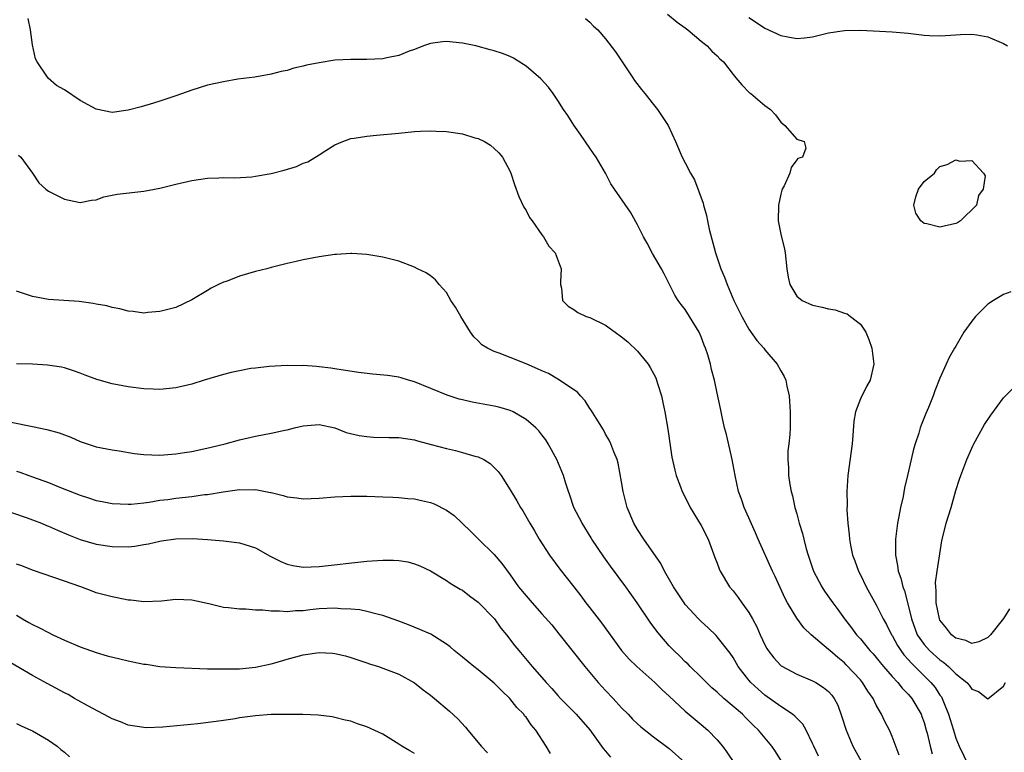
# Model space of a CAD drawing. Units: inches. Extents: x 2586000 to 2589000, y 1494000 to 1497000.
# Drawn here: x 2586767 to 2586891, y 1494472 to 1494564 of the extents above; entities that cross this region are included whole.
import ezdxf

# ---------------------------------------------------------------- set-up
doc = ezdxf.new("R2010")
doc.units = ezdxf.units.IN
doc.header["$MEASUREMENT"] = 0
doc.layers.add('LD25861494_2ft', color=172, linetype='Continuous')

msp = doc.modelspace()

# ---------------------------------------------------------------- linework, layer by layer
at = {"layer": 'LD25861494_2ft'}
for points, elevation in [([(2586848.78, 1494565), (2586849.97, 1494563.97), (2586851, 1494563.25), (2586851.33, 1494563), (2586853, 1494561.58), (2586853.74, 1494561), (2586854.34, 1494560.34), (2586855, 1494559.75), (2586855.36, 1494559.36), (2586855.8, 1494559), (2586857, 1494557.42), (2586857.37, 1494557), (2586858.09, 1494556.09), (2586859.09, 1494555.09), (2586859.23, 1494555), (2586861, 1494553.5), (2586861.73, 1494553), (2586862.35, 1494552.35), (2586863, 1494551.4), (2586863.5, 1494551), (2586865, 1494549.26), (2586865.95, 1494549), (2586866.13, 1494548.13), (2586865.71, 1494547), (2586865.16, 1494546.84), (2586865, 1494546.69), (2586864.29, 1494545.71), (2586864.15, 1494545), (2586863.41, 1494543.41), (2586863.18, 1494543), (2586863.13, 1494542.87), (2586863, 1494542.38), (2586862.71, 1494541), (2586862.69, 1494539), (2586863, 1494537.35), (2586863.47, 1494535.47), (2586863.54, 1494535), (2586863.75, 1494533), (2586863.93, 1494531.93), (2586864.13, 1494531), (2586865, 1494529.55), (2586865.67, 1494529), (2586867, 1494528.41), (2586868.18, 1494528.18), (2586869, 1494527.95), (2586869.84, 1494527.84), (2586871, 1494527.41), (2586871.34, 1494527.34), (2586871.75, 1494527), (2586873, 1494526.04), (2586873.67, 1494525), (2586874.08, 1494524.08), (2586874.43, 1494523), (2586874.71, 1494521), (2586874.25, 1494519), (2586873.79, 1494518.21), (2586873, 1494516.63), (2586872.37, 1494515), (2586872.16, 1494513.83), (2586872.04, 1494512.04), (2586871.95, 1494511), (2586871.41, 1494507), (2586871.29, 1494505), (2586871.32, 1494503.32), (2586871.3, 1494502.7), (2586871.42, 1494501), (2586871.61, 1494499.61), (2586871.62, 1494499), (2586871.75, 1494498.25), (2586872.03, 1494497), (2586872.3, 1494496.3), (2586872.76, 1494495), (2586873, 1494494.54), (2586873.73, 1494493), (2586875, 1494490.76), (2586875.88, 1494489), (2586876.29, 1494488.29), (2586876.92, 1494487), (2586877, 1494486.89), (2586877.66, 1494485.66), (2586878.09, 1494485), (2586878.47, 1494484.47), (2586879, 1494483.9), (2586879.41, 1494483.41), (2586879.85, 1494483), (2586881.87, 1494481), (2586882.38, 1494480.38), (2586883, 1494479.41), (2586883.18, 1494479.18), (2586883.27, 1494479), (2586883.43, 1494478.57), (2586884.09, 1494477), (2586884.68, 1494475), (2586885, 1494474), (2586885.43, 1494473), (2586887, 1494469.69)], 10322), ([(2586877.87, 1494471.87), (2586877, 1494474.2), (2586876.64, 1494475), (2586876.08, 1494476.08), (2586875.65, 1494477), (2586875, 1494478.13), (2586874.59, 1494479), (2586873.92, 1494479.92), (2586873.27, 1494481), (2586873, 1494481.32), (2586871.23, 1494483.23), (2586871, 1494483.46), (2586870.15, 1494484.15), (2586869.16, 1494485), (2586869, 1494485.16), (2586866.82, 1494487), (2586865.88, 1494487.88), (2586865, 1494489.07), (2586863.86, 1494491), (2586863.56, 1494491.56), (2586862.3, 1494494.3), (2586861.96, 1494495), (2586860.17, 1494499), (2586859.82, 1494499.82), (2586859, 1494501.67), (2586858.4, 1494503), (2586858.05, 1494504.05), (2586857.7, 1494505), (2586857.27, 1494507), (2586856.9, 1494509), (2586856.17, 1494512.17), (2586855.95, 1494513), (2586855.62, 1494514.38), (2586855.43, 1494515.43), (2586855, 1494517.36), (2586854.66, 1494519), (2586854.31, 1494520.31), (2586854.16, 1494521), (2586853.84, 1494522.16), (2586853.56, 1494523), (2586853.39, 1494523.39), (2586853, 1494524.44), (2586852.75, 1494525), (2586851.54, 1494527), (2586851, 1494527.86), (2586850.49, 1494528.49), (2586850.13, 1494529), (2586849.69, 1494529.69), (2586848.34, 1494532.34), (2586848.02, 1494533), (2586846.9, 1494534.9), (2586846.21, 1494536.21), (2586845.74, 1494537), (2586845, 1494538.52), (2586844.12, 1494540.12), (2586842.11, 1494543), (2586841.67, 1494543.67), (2586840.97, 1494545), (2586839.79, 1494547), (2586839.48, 1494547.48), (2586839, 1494548.16), (2586837.86, 1494549.86), (2586837, 1494551.02), (2586836.25, 1494552.25), (2586835.7, 1494553), (2586835, 1494554.12), (2586834.4, 1494555), (2586833.81, 1494555.81), (2586832.86, 1494556.86), (2586831, 1494558.44), (2586830.67, 1494558.67), (2586829.44, 1494559.44), (2586829, 1494559.66), (2586828.03, 1494560.03), (2586827, 1494560.38), (2586826.5, 1494560.5), (2586824.69, 1494561), (2586823, 1494561.35), (2586821, 1494561.53), (2586820.51, 1494561.49), (2586819, 1494561.3), (2586818.1, 1494561), (2586817, 1494560.55), (2586816.33, 1494560.33), (2586815, 1494559.78), (2586813.51, 1494559.51), (2586813, 1494559.38), (2586811, 1494559.27), (2586809, 1494559.29), (2586807, 1494559.2), (2586805, 1494558.89), (2586803.44, 1494558.56), (2586803, 1494558.43), (2586801.82, 1494558.18), (2586801, 1494557.92), (2586800.23, 1494557.77), (2586799, 1494557.43), (2586796.92, 1494557.08), (2586794.81, 1494556.81), (2586793, 1494556.5), (2586791, 1494556.05), (2586789, 1494555.45), (2586787, 1494554.72), (2586785, 1494554.04), (2586784.18, 1494553.82), (2586782.65, 1494553.35), (2586781, 1494552.91), (2586779, 1494552.64), (2586777, 1494553.04), (2586775, 1494554.15), (2586773, 1494555.46), (2586772.03, 1494556.03), (2586770.95, 1494556.95), (2586770.79, 1494557.21), (2586769.58, 1494559), (2586769.37, 1494559.37), (2586769, 1494561.15), (2586768.73, 1494563), (2586768.46, 1494564.46)], 10326), ([(2586838.45, 1494564.45), (2586839, 1494563.96), (2586839.47, 1494563.47), (2586840.02, 1494563), (2586841, 1494561.87), (2586842.24, 1494560.24), (2586844.41, 1494557), (2586844.64, 1494556.64), (2586845.5, 1494555.5), (2586845.92, 1494555), (2586847, 1494553.63), (2586847.52, 1494553), (2586848.12, 1494552.12), (2586848.85, 1494551), (2586849.76, 1494549), (2586850.62, 1494547), (2586851, 1494546.29), (2586851.64, 1494545), (2586852.16, 1494544.16), (2586853.24, 1494541.24), (2586853.28, 1494541), (2586853.67, 1494539.67), (2586853.79, 1494539), (2586854.02, 1494537.97), (2586854.82, 1494535), (2586855.48, 1494533), (2586855.92, 1494531.92), (2586856.25, 1494531), (2586857.12, 1494529), (2586858.09, 1494527), (2586859, 1494525.4), (2586859.99, 1494523.99), (2586860.86, 1494523), (2586861, 1494522.81), (2586862.56, 1494521), (2586863, 1494520.18), (2586863.44, 1494519.44), (2586863.62, 1494519), (2586863.75, 1494518.25), (2586864.04, 1494517), (2586864.19, 1494515), (2586864.19, 1494513), (2586864.14, 1494512.14), (2586864.02, 1494511), (2586863.89, 1494510.11), (2586863.87, 1494509), (2586863.97, 1494507.97), (2586863.96, 1494507), (2586864.13, 1494505.87), (2586864.3, 1494505), (2586864.46, 1494504.46), (2586864.77, 1494503), (2586865, 1494502.19), (2586865.3, 1494501), (2586865.72, 1494499.72), (2586865.88, 1494499), (2586866.21, 1494497.79), (2586866.46, 1494497), (2586867.13, 1494495), (2586868.17, 1494493), (2586868.49, 1494492.49), (2586869.54, 1494491), (2586870.17, 1494490.17), (2586871.01, 1494489), (2586871.88, 1494487.88), (2586872.52, 1494487), (2586873, 1494486.46), (2586874.2, 1494485), (2586874.59, 1494484.59), (2586875, 1494484.12), (2586875.49, 1494483.49), (2586875.9, 1494483), (2586877, 1494481.74), (2586877.69, 1494481), (2586878.27, 1494480.27), (2586879, 1494479.53), (2586879.45, 1494479), (2586880.63, 1494477), (2586880.73, 1494476.73), (2586881, 1494475.97), (2586881.28, 1494475), (2586881.39, 1494474.61), (2586881.77, 1494473), (2586882.02, 1494472.02)], 10324), ([(2586859, 1494564.55), (2586859.95, 1494563.95), (2586861, 1494563.24), (2586863, 1494562.31), (2586863.88, 1494562.12), (2586865, 1494561.94), (2586866, 1494562), (2586867, 1494562.14), (2586869, 1494562.63), (2586871, 1494562.95), (2586873, 1494562.97), (2586877, 1494562.76), (2586879, 1494562.59), (2586881, 1494562.36), (2586881.68, 1494562.32), (2586883, 1494562.28), (2586883.69, 1494562.31), (2586885.57, 1494562.43), (2586887, 1494562.47), (2586887.63, 1494562.37), (2586889, 1494562.13), (2586891, 1494561.28), (2586891.5, 1494561)], 10320), ([(2586767.26, 1494547.26), (2586767.53, 1494547), (2586769, 1494545), (2586769.78, 1494543.78), (2586770.66, 1494543), (2586771, 1494542.74), (2586771.5, 1494542.5), (2586773, 1494541.73), (2586773.62, 1494541.62), (2586775, 1494541.32), (2586776.41, 1494541.59), (2586777, 1494541.67), (2586777.97, 1494542.03), (2586779, 1494542.23), (2586779.63, 1494542.37), (2586783, 1494542.75), (2586785, 1494543.12), (2586787, 1494543.61), (2586789, 1494544.07), (2586791, 1494544.37), (2586792.41, 1494544.41), (2586793, 1494544.44), (2586794.42, 1494544.42), (2586796.56, 1494544.56), (2586797, 1494544.62), (2586799, 1494544.96), (2586800.63, 1494545.37), (2586802.16, 1494545.84), (2586803, 1494546.24), (2586803.57, 1494546.43), (2586805, 1494547.29), (2586805.84, 1494547.84), (2586807, 1494548.56), (2586808, 1494549), (2586809, 1494549.34), (2586809.39, 1494549.39), (2586811, 1494549.65), (2586812.22, 1494549.78), (2586815, 1494550.05), (2586817, 1494550.23), (2586817.73, 1494550.27), (2586819, 1494550.31), (2586819.71, 1494550.29), (2586821, 1494550.23), (2586823, 1494549.93), (2586824.55, 1494549.45), (2586825, 1494549.34), (2586825.77, 1494549), (2586826.52, 1494548.52), (2586827, 1494548.1), (2586827.57, 1494547.57), (2586828.05, 1494547), (2586829, 1494545.21), (2586829.09, 1494545), (2586829.56, 1494543.56), (2586830.09, 1494542.09), (2586830.73, 1494540.73), (2586831, 1494540.32), (2586831.45, 1494539.45), (2586831.75, 1494539), (2586833, 1494537.24), (2586833.18, 1494537), (2586833.85, 1494535.85), (2586834.65, 1494535), (2586835.41, 1494533), (2586835.33, 1494531.33), (2586835.34, 1494531), (2586835.44, 1494530.56), (2586835.57, 1494529), (2586836.3, 1494528.3), (2586837, 1494527.88), (2586837.49, 1494527.49), (2586838.55, 1494527), (2586839, 1494526.86), (2586841, 1494525.92), (2586842.19, 1494525), (2586843, 1494524.44), (2586843.78, 1494523.79), (2586845, 1494522.62), (2586846.35, 1494521), (2586846.6, 1494520.6), (2586847.29, 1494519.29), (2586847.4, 1494519), (2586847.55, 1494518.45), (2586848.01, 1494517), (2586848.2, 1494516.2), (2586848.44, 1494515), (2586848.81, 1494512.81), (2586849.33, 1494509.33), (2586849.68, 1494507.68), (2586849.88, 1494507), (2586850.42, 1494505.58), (2586850.62, 1494505), (2586851, 1494504.27), (2586851.62, 1494503), (2586853, 1494500.72), (2586853.87, 1494499), (2586854.71, 1494496.71), (2586855, 1494495.98), (2586855.26, 1494495.26), (2586855.38, 1494495), (2586856.58, 1494493), (2586857, 1494492.5), (2586857.66, 1494491.66), (2586858.12, 1494491), (2586859, 1494489.8), (2586859.46, 1494489), (2586860, 1494488), (2586860.4, 1494487), (2586861, 1494485.71), (2586861.25, 1494485.25), (2586861.41, 1494485), (2586862.11, 1494484.11), (2586863, 1494483.13), (2586863.07, 1494483.07), (2586865, 1494482.02), (2586867, 1494481.22), (2586867.39, 1494481), (2586868.38, 1494480.38), (2586869, 1494479.86), (2586869.4, 1494479.4), (2586869.7, 1494479), (2586870.15, 1494478.15), (2586870.69, 1494476.69), (2586871.2, 1494475), (2586872.07, 1494473), (2586873.1, 1494471.1)], 10328), ([(2586867.73, 1494471.73), (2586867.14, 1494473), (2586867, 1494473.33), (2586866.2, 1494475), (2586865.77, 1494475.77), (2586865, 1494476.49), (2586864.76, 1494476.76), (2586864.46, 1494477), (2586863, 1494477.96), (2586861, 1494479.42), (2586860.15, 1494480.15), (2586859.24, 1494481), (2586859, 1494481.29), (2586857.66, 1494483), (2586857, 1494484.15), (2586856.66, 1494484.66), (2586855, 1494486.74), (2586854.88, 1494486.88), (2586853.86, 1494487.86), (2586853, 1494488.65), (2586852.65, 1494489), (2586851, 1494490.81), (2586850.85, 1494491), (2586849.51, 1494493), (2586848.4, 1494495), (2586847.95, 1494495.95), (2586845.81, 1494499), (2586845, 1494500.23), (2586844.55, 1494501), (2586843.72, 1494503), (2586843.19, 1494505), (2586843, 1494506.2), (2586842.56, 1494508.56), (2586842.43, 1494509), (2586842.01, 1494509.99), (2586841.66, 1494511), (2586841.46, 1494511.46), (2586841, 1494512.21), (2586840.74, 1494512.74), (2586839.8, 1494514.2), (2586839.2, 1494515.2), (2586839, 1494515.44), (2586838.41, 1494516.41), (2586837.86, 1494517), (2586837.47, 1494517.47), (2586837, 1494517.77), (2586835.09, 1494519.09), (2586835, 1494519.13), (2586833.81, 1494519.81), (2586833, 1494520.15), (2586832.43, 1494520.43), (2586831, 1494521.04), (2586829, 1494521.82), (2586827.61, 1494522.39), (2586827, 1494522.59), (2586826.17, 1494523), (2586825.44, 1494523.44), (2586825, 1494523.92), (2586824.43, 1494524.43), (2586824.04, 1494525), (2586822.79, 1494527), (2586822.15, 1494528.15), (2586821.57, 1494529), (2586821, 1494530), (2586820.1, 1494531), (2586819.61, 1494531.61), (2586819, 1494532.09), (2586818.47, 1494532.47), (2586817.35, 1494533), (2586817, 1494533.18), (2586815, 1494533.93), (2586813, 1494534.44), (2586811, 1494534.77), (2586809.11, 1494534.89), (2586809, 1494534.91), (2586807.21, 1494534.79), (2586807, 1494534.8), (2586805, 1494534.5), (2586803, 1494534.11), (2586802.11, 1494533.89), (2586801, 1494533.66), (2586800.49, 1494533.51), (2586799, 1494533.16), (2586798.44, 1494533), (2586797, 1494532.64), (2586795, 1494532.05), (2586793.44, 1494531.44), (2586793, 1494531.29), (2586792.36, 1494531), (2586791.46, 1494530.54), (2586791, 1494530.25), (2586789, 1494529.1), (2586787, 1494528.14), (2586785.84, 1494527.84), (2586785, 1494527.6), (2586783.48, 1494527.48), (2586783, 1494527.42), (2586781.63, 1494527.63), (2586781, 1494527.65), (2586779.96, 1494527.96), (2586779, 1494528.1), (2586778.32, 1494528.32), (2586777, 1494528.56), (2586776.64, 1494528.64), (2586774.88, 1494528.88), (2586771, 1494529.12), (2586769, 1494529.49), (2586767, 1494530.18)], 10330), ([(2586891.92, 1494530.08), (2586891, 1494529.75), (2586889.71, 1494529), (2586889, 1494528.52), (2586887.45, 1494527), (2586887, 1494526.41), (2586886.01, 1494525), (2586885, 1494523.26), (2586884.83, 1494523), (2586884.17, 1494521.83), (2586883.77, 1494521), (2586883, 1494519.25), (2586882.35, 1494517.65), (2586882.13, 1494517), (2586881.55, 1494515.55), (2586881.22, 1494514.78), (2586880.65, 1494513.35), (2586880.53, 1494513), (2586880.33, 1494512.33), (2586879.88, 1494511), (2586879.68, 1494510.32), (2586879.37, 1494509), (2586878.93, 1494507), (2586878.56, 1494505.44), (2586878.38, 1494504.38), (2586878.06, 1494503), (2586877.85, 1494501.85), (2586877.68, 1494501), (2586877.43, 1494499), (2586877.41, 1494498.59), (2586877.41, 1494497), (2586877.68, 1494495.68), (2586877.73, 1494495), (2586878.09, 1494494.09), (2586878.32, 1494493), (2586878.53, 1494492.53), (2586879, 1494490.71), (2586879.41, 1494489), (2586880.14, 1494487), (2586881, 1494485.76), (2586881.68, 1494485), (2586883, 1494483.84), (2586883.5, 1494483.5), (2586884.09, 1494483), (2586885, 1494482.1), (2586886.39, 1494481), (2586886.67, 1494480.67), (2586887, 1494480.14), (2586887.85, 1494479.85), (2586889, 1494478.96), (2586891, 1494480.55), (2586891.21, 1494481)], 10320), ([(2586863.11, 1494471.11), (2586862.34, 1494472.34), (2586861.89, 1494473), (2586860.22, 1494475), (2586859.59, 1494475.59), (2586858.58, 1494476.58), (2586858.18, 1494477), (2586855.85, 1494479), (2586855, 1494479.79), (2586854.34, 1494480.34), (2586853.65, 1494481), (2586853, 1494481.67), (2586851.61, 1494483), (2586851.32, 1494483.32), (2586851, 1494483.61), (2586850.31, 1494484.31), (2586849.57, 1494485), (2586849, 1494485.61), (2586847.79, 1494487), (2586847.43, 1494487.43), (2586846.59, 1494488.59), (2586844.97, 1494491), (2586843.53, 1494493), (2586841.61, 1494495.61), (2586840.77, 1494496.77), (2586839.28, 1494499), (2586839.18, 1494499.18), (2586838.03, 1494501), (2586837.02, 1494503), (2586836.52, 1494504.52), (2586836.33, 1494505), (2586835.98, 1494506.02), (2586835.69, 1494507), (2586835.5, 1494507.5), (2586834.88, 1494509), (2586833.8, 1494511), (2586833.49, 1494511.49), (2586833, 1494512.13), (2586832.61, 1494512.61), (2586832.22, 1494513), (2586831, 1494514.06), (2586829.37, 1494515), (2586829, 1494515.18), (2586827.58, 1494515.58), (2586827, 1494515.73), (2586824.23, 1494516.23), (2586823, 1494516.52), (2586822.62, 1494516.62), (2586821.09, 1494517.09), (2586817, 1494518.79), (2586816.22, 1494519), (2586815.3, 1494519.3), (2586815, 1494519.37), (2586813.58, 1494519.58), (2586811.74, 1494519.74), (2586809.94, 1494519.94), (2586807, 1494520.43), (2586806.49, 1494520.49), (2586805, 1494520.68), (2586804.69, 1494520.69), (2586803, 1494520.82), (2586802.81, 1494520.81), (2586801, 1494520.85), (2586798.72, 1494520.72), (2586797, 1494520.5), (2586796.44, 1494520.44), (2586795, 1494520.18), (2586793.96, 1494519.96), (2586793, 1494519.72), (2586790.55, 1494519), (2586789, 1494518.5), (2586787, 1494518.03), (2586785, 1494517.83), (2586784.14, 1494517.86), (2586783, 1494517.92), (2586781, 1494518.17), (2586779, 1494518.54), (2586777.08, 1494519.08), (2586775.6, 1494519.6), (2586775, 1494519.88), (2586774.15, 1494520.15), (2586773, 1494520.54), (2586772.64, 1494520.64), (2586770.88, 1494520.88), (2586768.99, 1494520.99), (2586767, 1494521.06)], 10332), ([(2586891.75, 1494490.25), (2586891, 1494489.03), (2586889.34, 1494487), (2586889.18, 1494486.82), (2586889, 1494486.65), (2586887.89, 1494486.11), (2586887, 1494485.89), (2586886.25, 1494486.25), (2586885, 1494486.56), (2586884.44, 1494487), (2586883.82, 1494487.82), (2586883, 1494488.84), (2586882.92, 1494489), (2586882.52, 1494491), (2586882.51, 1494492.51), (2586882.46, 1494493), (2586882.45, 1494493.55), (2586882.64, 1494495), (2586883.22, 1494498.78), (2586883.77, 1494501), (2586884.39, 1494503), (2586885, 1494505.14), (2586885.47, 1494506.53), (2586885.61, 1494507), (2586886.36, 1494509), (2586887, 1494510.44), (2586887.19, 1494510.81), (2586887.27, 1494511), (2586888.6, 1494513.4), (2586889.39, 1494514.61), (2586891, 1494516.75), (2586892.12, 1494517.88)], 10318), ([(2586766.31, 1494513.69), (2586769, 1494513.17), (2586770.79, 1494512.79), (2586772.36, 1494512.36), (2586773, 1494512.11), (2586773.83, 1494511.83), (2586775, 1494511.3), (2586777, 1494510.63), (2586779, 1494510.23), (2586779.89, 1494510.1), (2586781.78, 1494509.78), (2586783, 1494509.64), (2586785, 1494509.56), (2586787, 1494509.71), (2586788.11, 1494509.89), (2586789, 1494510.03), (2586791.43, 1494510.57), (2586793.2, 1494511), (2586795, 1494511.47), (2586797, 1494511.93), (2586799, 1494512.31), (2586800.7, 1494512.7), (2586801, 1494512.76), (2586801.9, 1494513), (2586803, 1494513.26), (2586805, 1494513.41), (2586807, 1494512.99), (2586808.42, 1494512.42), (2586810.03, 1494512.03), (2586811, 1494511.89), (2586811.83, 1494511.83), (2586813.78, 1494511.78), (2586815, 1494511.78), (2586817, 1494511.5), (2586817.38, 1494511.38), (2586819.08, 1494510.92), (2586821, 1494510.38), (2586822.13, 1494510.13), (2586823, 1494509.91), (2586824.56, 1494509.44), (2586825, 1494509.34), (2586825.7, 1494509), (2586826.5, 1494508.5), (2586827, 1494508.02), (2586827.5, 1494507.5), (2586827.86, 1494507), (2586829, 1494505.2), (2586829.84, 1494503.84), (2586830.29, 1494503), (2586830.58, 1494502.58), (2586831.46, 1494501), (2586832.06, 1494500.06), (2586832.66, 1494499), (2586833.96, 1494497), (2586835.24, 1494495.24), (2586837, 1494493.02), (2586837.88, 1494491.88), (2586838.52, 1494491), (2586839, 1494490.37), (2586840.47, 1494488.47), (2586843, 1494485), (2586843.94, 1494483.94), (2586844.93, 1494483), (2586847.19, 1494481), (2586848.09, 1494480.09), (2586849, 1494479.27), (2586851, 1494477.38), (2586853, 1494475.72), (2586853.84, 1494475), (2586855, 1494473.79), (2586855.66, 1494473), (2586856.24, 1494472.24), (2586858.39, 1494469)], 10334), ([(2586767, 1494507.55), (2586767.42, 1494507.42), (2586768.54, 1494507), (2586769, 1494506.85), (2586771, 1494506.12), (2586772.5, 1494505.5), (2586775, 1494504.52), (2586776.17, 1494504.17), (2586777, 1494503.88), (2586777.75, 1494503.75), (2586779, 1494503.48), (2586781, 1494503.39), (2586781.41, 1494503.41), (2586783, 1494503.59), (2586783.65, 1494503.65), (2586785, 1494503.89), (2586785.99, 1494503.99), (2586787, 1494504.14), (2586789, 1494504.37), (2586790.6, 1494504.6), (2586791, 1494504.64), (2586792.97, 1494504.97), (2586795, 1494505.24), (2586796.78, 1494505.22), (2586797, 1494505.23), (2586798.89, 1494504.89), (2586799, 1494504.85), (2586800.51, 1494504.51), (2586801, 1494504.31), (2586802.19, 1494504.19), (2586803, 1494504.07), (2586805, 1494504.15), (2586807, 1494504.31), (2586809, 1494504.39), (2586810.4, 1494504.4), (2586811, 1494504.39), (2586813, 1494504.34), (2586814.27, 1494504.27), (2586815, 1494504.25), (2586816.13, 1494504.13), (2586817, 1494504.06), (2586817.88, 1494503.88), (2586819, 1494503.62), (2586819.45, 1494503.45), (2586821, 1494502.67), (2586821.97, 1494501.97), (2586824.02, 1494500.02), (2586825.02, 1494499), (2586827, 1494497.08), (2586827.95, 1494495.95), (2586829, 1494494.54), (2586830.07, 1494493), (2586831, 1494491.88), (2586831.76, 1494491), (2586833, 1494489.64), (2586834.22, 1494488.22), (2586835.12, 1494487.12), (2586838.38, 1494483), (2586840.07, 1494481), (2586841, 1494479.98), (2586841.94, 1494479), (2586843, 1494477.82), (2586843.82, 1494477), (2586844.39, 1494476.39), (2586845, 1494475.79), (2586845.41, 1494475.41), (2586847, 1494474.18), (2586849, 1494472.71), (2586850.94, 1494470.94)], 10336), ([(2586764.49, 1494503), (2586768.31, 1494501.69), (2586769, 1494501.45), (2586770.15, 1494501), (2586770.74, 1494500.74), (2586771, 1494500.65), (2586772.13, 1494500.13), (2586773.54, 1494499.54), (2586775, 1494498.98), (2586777, 1494498.38), (2586779, 1494498.07), (2586781, 1494498.06), (2586781.86, 1494498.14), (2586783, 1494498.34), (2586783.58, 1494498.42), (2586785, 1494498.76), (2586785.22, 1494498.78), (2586787, 1494499.06), (2586789.11, 1494499.11), (2586791, 1494498.98), (2586793, 1494498.78), (2586795, 1494498.53), (2586797, 1494497.91), (2586798.86, 1494496.86), (2586800.19, 1494496.19), (2586801, 1494495.85), (2586801.7, 1494495.7), (2586803, 1494495.49), (2586805, 1494495.56), (2586811, 1494496.22), (2586813, 1494496.36), (2586814.35, 1494496.35), (2586815, 1494496.31), (2586816.15, 1494496.15), (2586817, 1494495.92), (2586817.66, 1494495.66), (2586819, 1494495.02), (2586821, 1494493.82), (2586821.46, 1494493.46), (2586822.73, 1494492.73), (2586823, 1494492.61), (2586823.9, 1494491.9), (2586825, 1494491.1), (2586827.04, 1494489), (2586827.84, 1494487.84), (2586828.55, 1494487), (2586829.6, 1494485.6), (2586830.1, 1494485), (2586830.53, 1494484.53), (2586831.79, 1494483), (2586833, 1494481.61), (2586833.51, 1494481), (2586834.24, 1494480.24), (2586835, 1494479.36), (2586835.33, 1494479), (2586837.29, 1494477), (2586839, 1494475.06), (2586840.68, 1494472.68), (2586841, 1494472.35), (2586841.62, 1494471.62)], 10338), ([(2586834.06, 1494472.06), (2586833.53, 1494473), (2586832.24, 1494475), (2586831.66, 1494475.66), (2586831, 1494476.62), (2586830.82, 1494476.82), (2586830.71, 1494477), (2586829.85, 1494477.85), (2586828.96, 1494479), (2586827.94, 1494479.94), (2586827, 1494480.91), (2586825, 1494482.58), (2586824.44, 1494483), (2586823, 1494484.18), (2586821.97, 1494485), (2586821.47, 1494485.47), (2586821, 1494485.81), (2586819.06, 1494487.06), (2586817.67, 1494487.67), (2586816.22, 1494488.22), (2586815, 1494488.7), (2586813, 1494489.43), (2586812.48, 1494489.52), (2586811, 1494489.92), (2586810.11, 1494490.11), (2586809, 1494490.22), (2586807.73, 1494490.27), (2586807, 1494490.33), (2586805, 1494490.23), (2586803.87, 1494490.13), (2586803, 1494490.01), (2586802.02, 1494489.98), (2586801, 1494489.87), (2586800.04, 1494489.96), (2586799, 1494489.94), (2586797.92, 1494490.08), (2586797, 1494490.1), (2586795.8, 1494490.2), (2586795, 1494490.2), (2586793.63, 1494490.37), (2586793, 1494490.4), (2586791.14, 1494490.86), (2586789, 1494491.34), (2586787, 1494491.42), (2586785.22, 1494491.22), (2586783, 1494491.13), (2586781.34, 1494491.34), (2586781, 1494491.36), (2586779.64, 1494491.64), (2586779, 1494491.74), (2586778.02, 1494492.02), (2586777, 1494492.28), (2586776.49, 1494492.49), (2586775.06, 1494493), (2586773, 1494493.71), (2586769, 1494495.13), (2586767.65, 1494495.65), (2586767, 1494495.85)], 10340), ([(2586767, 1494489.44), (2586767.74, 1494489), (2586768.55, 1494488.55), (2586769, 1494488.29), (2586769.87, 1494487.87), (2586771, 1494487.27), (2586771.54, 1494487), (2586773, 1494486.33), (2586775, 1494485.47), (2586777, 1494484.76), (2586778.36, 1494484.36), (2586779.96, 1494483.96), (2586781, 1494483.72), (2586781.61, 1494483.61), (2586783, 1494483.31), (2586783.29, 1494483.29), (2586785, 1494483.01), (2586787, 1494482.88), (2586791, 1494482.73), (2586793, 1494482.69), (2586795, 1494482.73), (2586797, 1494482.9), (2586799, 1494483.32), (2586799.45, 1494483.45), (2586801, 1494483.93), (2586803, 1494484.49), (2586805, 1494484.75), (2586806.67, 1494484.67), (2586807, 1494484.64), (2586808.34, 1494484.34), (2586809, 1494484.15), (2586811, 1494483.48), (2586811.35, 1494483.35), (2586812.48, 1494483), (2586813, 1494482.81), (2586815, 1494482.02), (2586817, 1494480.96), (2586818.08, 1494480.08), (2586819, 1494479.39), (2586819.48, 1494479), (2586821.37, 1494477.37), (2586822.42, 1494476.42), (2586823.39, 1494475.39), (2586823.68, 1494475), (2586825, 1494473.46), (2586825.35, 1494473), (2586826.15, 1494472.15)], 10342), ([(2586817, 1494472.05), (2586816.39, 1494472.39), (2586815.39, 1494473), (2586815, 1494473.26), (2586813, 1494474.48), (2586811, 1494475.44), (2586809.81, 1494475.81), (2586809, 1494476.12), (2586808.27, 1494476.27), (2586807, 1494476.6), (2586806.66, 1494476.66), (2586804.87, 1494476.87), (2586802.95, 1494476.95), (2586800.97, 1494476.97), (2586799, 1494476.96), (2586797, 1494476.82), (2586795, 1494476.55), (2586794.44, 1494476.44), (2586793, 1494476.23), (2586792.08, 1494476.08), (2586789.79, 1494475.79), (2586785.38, 1494475.38), (2586783.31, 1494475.31), (2586783, 1494475.32), (2586781, 1494475.64), (2586780.04, 1494476.04), (2586779, 1494476.41), (2586778.63, 1494476.63), (2586777.91, 1494477), (2586775.96, 1494478.04), (2586774.75, 1494478.75), (2586774.29, 1494479), (2586773.47, 1494479.47), (2586773, 1494479.71), (2586770.85, 1494480.85), (2586769, 1494481.86), (2586765.76, 1494483.76)], 10344), ([(2586767, 1494475.85), (2586767.56, 1494475.56), (2586768.81, 1494475), (2586769, 1494474.9), (2586771, 1494473.73), (2586772.08, 1494473), (2586772.57, 1494472.57), (2586773, 1494472.23), (2586773.64, 1494471.64)], 10346)]:
    msp.add_lwpolyline(points, dxfattribs=dict(at, elevation=elevation))
at = {"layer": 'LD25861494_2ft', "elevation": 10322}
msp.add_lwpolyline([(2586881, 1494538.66), (2586880.59, 1494539), (2586879.97, 1494539.97), (2586879.73, 1494541), (2586879.97, 1494542.03), (2586880.32, 1494543), (2586881, 1494543.94), (2586882.32, 1494545), (2586882.57, 1494545.43), (2586883, 1494545.83), (2586883.89, 1494546.11), (2586885, 1494546.68), (2586885.49, 1494546.51), (2586887, 1494546.61), (2586888.47, 1494545), (2586888.67, 1494544.67), (2586888.41, 1494543), (2586887.82, 1494542.18), (2586887.58, 1494541), (2586885.57, 1494539), (2586885.22, 1494538.78), (2586885, 1494538.69), (2586883, 1494538.21), (2586881.35, 1494538.65)], close=True, dxfattribs=at)

doc.saveas('drawing.dxf')
